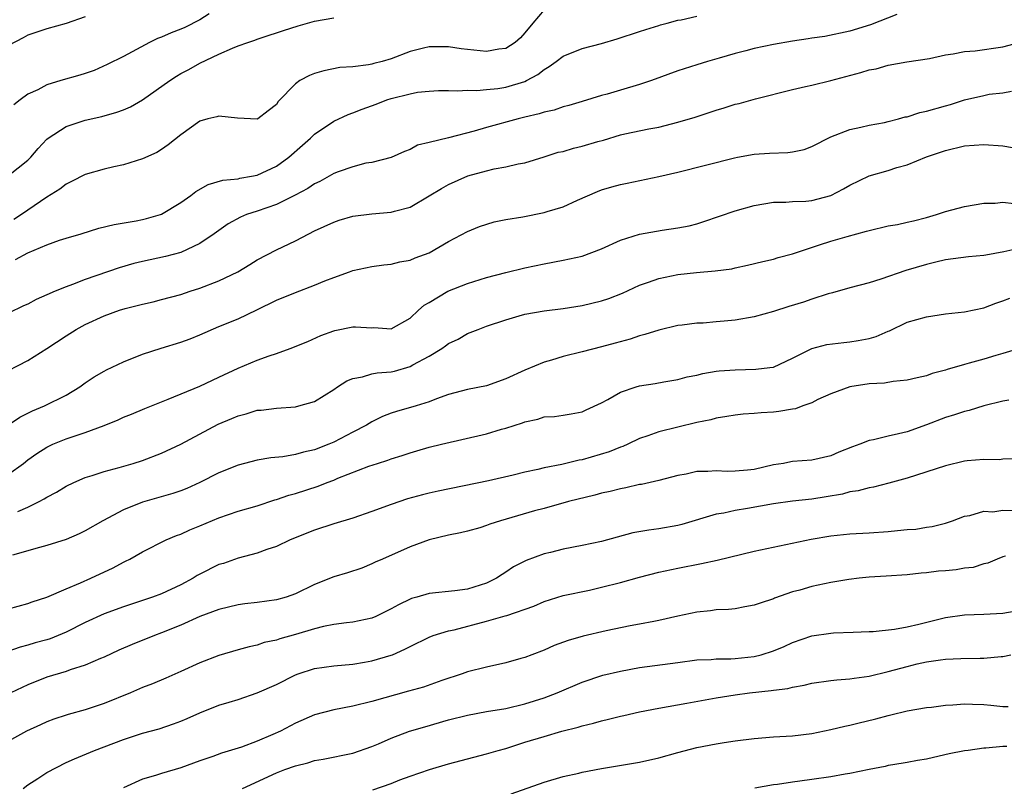
# Model space of a CAD drawing. Units: inches. Extents: x 2571000 to 2574000, y 1548000 to 1551000.
# Drawn here: x 2572562 to 2572665, y 1548483 to 1548563 of the extents above; entities that cross this region are included whole.
import ezdxf

# ---------------------------------------------------------------- set-up
doc = ezdxf.new("R2010")
doc.units = ezdxf.units.IN
doc.header["$MEASUREMENT"] = 0
doc.layers.add('LD25711548_2ft', color=43, linetype='Continuous')

msp = doc.modelspace()

# ---------------------------------------------------------------- linework, layer by layer
at = {"layer": 'LD25711548_2ft'}
for points, elevation in [([(2572617, 1548564.41), (2572615.82, 1548563), (2572615, 1548562), (2572614.53, 1548561.47), (2572613.99, 1548561), (2572613, 1548560.36), (2572612.29, 1548560.29), (2572611, 1548560.05), (2572608.32, 1548560.32), (2572607, 1548560.55), (2572606.52, 1548560.52), (2572605, 1548560.55), (2572604.38, 1548560.38), (2572603, 1548560.04), (2572601, 1548559.27), (2572600.08, 1548559), (2572599.21, 1548558.79), (2572599, 1548558.73), (2572598.65, 1548558.65), (2572597, 1548558.45), (2572595.64, 1548558.36), (2572593.96, 1548558.04), (2572593, 1548557.75), (2572592.46, 1548557.54), (2572591.46, 1548557), (2572591, 1548556.67), (2572589.19, 1548554.81), (2572589, 1548554.52), (2572588.14, 1548553.86), (2572587.06, 1548553), (2572587, 1548552.96), (2572584.94, 1548553.06), (2572583, 1548553.3), (2572582.77, 1548553.23), (2572581.82, 1548553), (2572581, 1548552.77), (2572579, 1548551.35), (2572577.7, 1548550.3), (2572577, 1548549.81), (2572576.5, 1548549.5), (2572575, 1548548.83), (2572573, 1548548.21), (2572572, 1548548), (2572571, 1548547.75), (2572569, 1548547.19), (2572567.56, 1548546.44), (2572567, 1548546.19), (2572566.34, 1548545.66), (2572565, 1548544.83), (2572562.33, 1548543), (2572561.53, 1548542.47)], 8406), ([(2572581.99, 1548563.99), (2572581, 1548563.34), (2572579.43, 1548562.57), (2572579, 1548562.38), (2572577.99, 1548562.01), (2572577, 1548561.56), (2572576.58, 1548561.42), (2572575.73, 1548561), (2572573, 1548559.53), (2572571.32, 1548558.68), (2572569.93, 1548558.07), (2572569, 1548557.76), (2572568.43, 1548557.57), (2572566.46, 1548557), (2572565, 1548556.55), (2572564.05, 1548556.05), (2572563, 1548555.58), (2572562.21, 1548555), (2572561.53, 1548554.47)], 8410), ([(2572653.91, 1548563.91), (2572651.17, 1548562.83), (2572649, 1548562.17), (2572646.37, 1548561.63), (2572645, 1548561.43), (2572644.64, 1548561.36), (2572643, 1548561.13), (2572641, 1548560.78), (2572639, 1548560.35), (2572638.11, 1548560.11), (2572637, 1548559.83), (2572635.34, 1548559.34), (2572634.11, 1548559), (2572633, 1548558.66), (2572631, 1548558.01), (2572628.26, 1548557), (2572627, 1548556.58), (2572625, 1548556.02), (2572623.59, 1548555.59), (2572623, 1548555.44), (2572621, 1548554.82), (2572619.59, 1548554.41), (2572619, 1548554.27), (2572618.08, 1548553.92), (2572617, 1548553.72), (2572616.48, 1548553.52), (2572615, 1548553.18), (2572614.29, 1548553), (2572611, 1548552.09), (2572609.71, 1548551.71), (2572607.02, 1548551.02), (2572605, 1548550.52), (2572603.76, 1548550.24), (2572603, 1548549.8), (2572602.41, 1548549.59), (2572601, 1548548.96), (2572599, 1548548.45), (2572598.36, 1548548.36), (2572597, 1548548), (2572595.48, 1548547.48), (2572595, 1548547.29), (2572594.52, 1548547), (2572593.54, 1548546.46), (2572593, 1548546.21), (2572592.28, 1548545.72), (2572590.97, 1548545.03), (2572589, 1548544.07), (2572587, 1548543.37), (2572585.89, 1548543), (2572585.26, 1548542.74), (2572583.97, 1548542.03), (2572582.51, 1548541), (2572581, 1548539.99), (2572579, 1548539.05), (2572577.39, 1548538.61), (2572575, 1548538.11), (2572574.11, 1548537.89), (2572572.56, 1548537.44), (2572569, 1548536.2), (2572567.69, 1548535.69), (2572567, 1548535.46), (2572565.88, 1548535), (2572565, 1548534.6), (2572563.88, 1548534.12), (2572563, 1548533.65), (2572562.55, 1548533.45), (2572561, 1548532.7)], 8402), ([(2572569, 1548563.68), (2572567, 1548562.98), (2572565, 1548562.43), (2572563.94, 1548562.06), (2572563, 1548561.76), (2572562.52, 1548561.48), (2572561, 1548560.67)], 8412), ([(2572561, 1548547.08), (2572563, 1548548.69), (2572563.32, 1548549), (2572564.1, 1548549.9), (2572565, 1548550.88), (2572565.14, 1548551), (2572567, 1548552.22), (2572569, 1548552.86), (2572570.75, 1548553.25), (2572572.3, 1548553.7), (2572573, 1548553.96), (2572573.73, 1548554.27), (2572575.01, 1548554.99), (2572577.86, 1548557), (2572578.54, 1548557.46), (2572579, 1548557.73), (2572579.83, 1548558.17), (2572581, 1548558.81), (2572583, 1548559.76), (2572584.4, 1548560.4), (2572585, 1548560.64), (2572586.01, 1548561), (2572586.76, 1548561.24), (2572587, 1548561.35), (2572588.26, 1548561.74), (2572589, 1548561.98), (2572589.75, 1548562.25), (2572591.27, 1548562.73), (2572593, 1548563.2), (2572595, 1548563.58)], 8408), ([(2572561.71, 1548538.29), (2572563, 1548538.99), (2572565, 1548539.85), (2572566.33, 1548540.33), (2572567, 1548540.54), (2572568.57, 1548541), (2572570.43, 1548541.57), (2572572.02, 1548541.98), (2572574.35, 1548542.35), (2572575, 1548542.48), (2572575.42, 1548542.58), (2572576.89, 1548543), (2572577, 1548543.04), (2572579, 1548544.25), (2572580.06, 1548545), (2572580.59, 1548545.41), (2572581.86, 1548546.14), (2572583.39, 1548546.61), (2572585, 1548546.75), (2572585.19, 1548546.81), (2572586.39, 1548547), (2572587, 1548547.12), (2572589, 1548548.07), (2572590.3, 1548549), (2572591.74, 1548550.26), (2572592.56, 1548551), (2572593, 1548551.42), (2572595, 1548552.75), (2572596.53, 1548553.47), (2572597, 1548553.62), (2572597.98, 1548554.02), (2572599.45, 1548554.55), (2572600.56, 1548555), (2572601, 1548555.14), (2572603, 1548555.63), (2572603.78, 1548555.78), (2572605, 1548555.9), (2572605.96, 1548555.96), (2572607, 1548555.97), (2572607.95, 1548555.95), (2572609, 1548556), (2572609.97, 1548555.97), (2572611, 1548556.08), (2572612.17, 1548556.17), (2572613, 1548556.31), (2572615, 1548556.91), (2572615.18, 1548557), (2572616.35, 1548557.65), (2572617, 1548558.17), (2572617.53, 1548558.47), (2572618.28, 1548559), (2572619, 1548559.55), (2572621, 1548560.36), (2572623, 1548560.89), (2572624.64, 1548561.36), (2572627, 1548562.12), (2572627.64, 1548562.36), (2572629, 1548562.75), (2572629.18, 1548562.82), (2572629.9, 1548563), (2572631, 1548563.31), (2572631.36, 1548563.36), (2572633, 1548563.73)], 8404), ([(2572559.86, 1548526.14), (2572563, 1548527.75), (2572565, 1548528.99), (2572567, 1548530.32), (2572568.07, 1548531), (2572569, 1548531.51), (2572571, 1548532.43), (2572572.58, 1548533), (2572573.19, 1548533.19), (2572575, 1548533.65), (2572576.11, 1548533.89), (2572577, 1548534.11), (2572579, 1548534.65), (2572580, 1548535), (2572581, 1548535.31), (2572583, 1548536.08), (2572584.97, 1548537.03), (2572586.22, 1548537.78), (2572587, 1548538.27), (2572589, 1548539.32), (2572591, 1548540.27), (2572592.39, 1548541), (2572593, 1548541.29), (2572595, 1548542.21), (2572595.59, 1548542.41), (2572597, 1548542.83), (2572599, 1548543.08), (2572601, 1548543.25), (2572601.36, 1548543.36), (2572603, 1548543.79), (2572605, 1548544.96), (2572606.27, 1548545.73), (2572607, 1548546.15), (2572609.04, 1548547.04), (2572611, 1548547.58), (2572611.77, 1548547.77), (2572613, 1548548), (2572614.29, 1548548.29), (2572615, 1548548.42), (2572617, 1548549.02), (2572618.49, 1548549.51), (2572619, 1548549.61), (2572620.07, 1548549.93), (2572621, 1548550.15), (2572622.64, 1548550.64), (2572623.22, 1548550.78), (2572625, 1548551.33), (2572625.44, 1548551.44), (2572627.97, 1548551.97), (2572629, 1548552.15), (2572631, 1548552.65), (2572632.81, 1548553.19), (2572635, 1548553.9), (2572635.85, 1548554.15), (2572637, 1548554.53), (2572637.4, 1548554.6), (2572639.11, 1548555.11), (2572643, 1548556.09), (2572644.37, 1548556.37), (2572645, 1548556.53), (2572647, 1548557), (2572648.56, 1548557.44), (2572650.15, 1548557.86), (2572651, 1548558.12), (2572651.76, 1548558.24), (2572653, 1548558.6), (2572654.95, 1548558.95), (2572657.33, 1548559.33), (2572659, 1548559.71), (2572659.79, 1548559.79), (2572661, 1548560.05), (2572662.11, 1548560.11), (2572665, 1548560.54), (2572666.69, 1548561)], 8400), ([(2572560.97, 1548521.03), (2572562.16, 1548521.84), (2572563.5, 1548522.5), (2572564.75, 1548523), (2572567, 1548524.14), (2572568.43, 1548525), (2572569, 1548525.41), (2572569.96, 1548526.04), (2572571, 1548526.65), (2572571.23, 1548526.77), (2572573, 1548527.61), (2572575, 1548528.4), (2572576.95, 1548529.05), (2572579, 1548529.67), (2572579.98, 1548530.02), (2572581, 1548530.44), (2572583, 1548531.3), (2572585, 1548532.11), (2572586.97, 1548533.03), (2572589, 1548534.04), (2572591, 1548534.87), (2572593, 1548535.62), (2572594.06, 1548536.06), (2572595, 1548536.42), (2572596.64, 1548537), (2572597, 1548537.14), (2572599, 1548537.58), (2572600.24, 1548537.76), (2572601, 1548537.82), (2572601.93, 1548538.07), (2572603, 1548538.24), (2572603.53, 1548538.47), (2572605, 1548539.01), (2572607, 1548540.17), (2572609, 1548541.24), (2572610.25, 1548541.75), (2572611.77, 1548542.23), (2572613, 1548542.47), (2572614.77, 1548542.77), (2572617, 1548543.2), (2572617.32, 1548543.32), (2572619, 1548543.81), (2572620.51, 1548544.51), (2572622.59, 1548545.41), (2572623, 1548545.57), (2572624.09, 1548545.91), (2572625, 1548546.15), (2572625.7, 1548546.3), (2572629, 1548546.97), (2572631, 1548547.42), (2572636.94, 1548548.94), (2572637.24, 1548549), (2572639, 1548549.32), (2572640.58, 1548549.42), (2572642.51, 1548549.49), (2572643, 1548549.55), (2572644.2, 1548549.8), (2572645, 1548550.1), (2572647, 1548551.12), (2572649, 1548551.9), (2572650.15, 1548552.15), (2572651, 1548552.36), (2572652.63, 1548552.63), (2572653, 1548552.72), (2572654.09, 1548553), (2572654.79, 1548553.21), (2572655, 1548553.23), (2572656.32, 1548553.68), (2572657, 1548553.8), (2572659, 1548554.38), (2572659.51, 1548554.49), (2572661, 1548554.98), (2572663, 1548555.46), (2572663.57, 1548555.57), (2572665, 1548555.73), (2572665.9, 1548555.9)], 8398), ([(2572561, 1548515.87), (2572562.54, 1548517), (2572563, 1548517.36), (2572563.96, 1548518.04), (2572565, 1548518.7), (2572565.61, 1548519), (2572567, 1548519.57), (2572569, 1548520.24), (2572571, 1548520.96), (2572572.46, 1548521.54), (2572573, 1548521.81), (2572573.86, 1548522.14), (2572575.26, 1548522.74), (2572577.7, 1548523.7), (2572581, 1548525.08), (2572583, 1548526), (2572585, 1548526.94), (2572587, 1548527.77), (2572588.25, 1548528.25), (2572589, 1548528.48), (2572590.46, 1548529), (2572592.28, 1548529.72), (2572593.64, 1548530.36), (2572595, 1548530.86), (2572595.11, 1548530.89), (2572597, 1548531.26), (2572597.28, 1548531.28), (2572599, 1548531.17), (2572599.19, 1548531.19), (2572601, 1548531.07), (2572603, 1548532.16), (2572603.87, 1548533), (2572604.48, 1548533.52), (2572605, 1548533.82), (2572606.95, 1548535), (2572609, 1548535.8), (2572611, 1548536.42), (2572613, 1548536.95), (2572615, 1548537.45), (2572617, 1548537.86), (2572619, 1548538.22), (2572621, 1548538.67), (2572623, 1548539.42), (2572625, 1548540.32), (2572627, 1548540.95), (2572629.36, 1548541.36), (2572631, 1548541.6), (2572632.17, 1548541.83), (2572633, 1548542.05), (2572633.73, 1548542.27), (2572637, 1548543.38), (2572639, 1548543.96), (2572641, 1548544.29), (2572642.29, 1548544.29), (2572643, 1548544.35), (2572644.4, 1548544.4), (2572645, 1548544.48), (2572647, 1548544.99), (2572648.32, 1548545.68), (2572649, 1548546.07), (2572651, 1548547.04), (2572653, 1548547.6), (2572653.91, 1548547.91), (2572655, 1548548.21), (2572657, 1548549.02), (2572658.49, 1548549.51), (2572659, 1548549.69), (2572661, 1548550.17), (2572663, 1548550.33), (2572665, 1548550.17), (2572666, 1548550)], 8396), ([(2572561.96, 1548511.96), (2572563, 1548512.43), (2572564.18, 1548513), (2572564.72, 1548513.28), (2572565, 1548513.47), (2572566, 1548514), (2572567, 1548514.61), (2572567.82, 1548515), (2572569, 1548515.52), (2572569.74, 1548515.74), (2572571, 1548516.14), (2572572.56, 1548516.56), (2572574.04, 1548517), (2572575, 1548517.31), (2572577, 1548518.06), (2572579, 1548518.99), (2572582.92, 1548521.08), (2572584.33, 1548521.67), (2572585, 1548521.98), (2572585.83, 1548522.17), (2572587, 1548522.54), (2572587.43, 1548522.57), (2572589, 1548522.76), (2572591, 1548522.92), (2572591.34, 1548523), (2572593, 1548523.47), (2572595, 1548524.72), (2572595.4, 1548525), (2572596.39, 1548525.61), (2572597, 1548525.86), (2572598.03, 1548526.03), (2572599, 1548526.34), (2572599.54, 1548526.46), (2572601, 1548526.57), (2572601.35, 1548526.65), (2572603, 1548527.12), (2572603.29, 1548527.28), (2572605, 1548528.19), (2572606.32, 1548529), (2572606.71, 1548529.29), (2572607, 1548529.53), (2572608.02, 1548529.98), (2572609, 1548530.56), (2572610.12, 1548531), (2572611, 1548531.32), (2572613, 1548532.01), (2572614.4, 1548532.4), (2572615, 1548532.59), (2572617, 1548532.95), (2572619, 1548533.19), (2572621, 1548533.49), (2572623, 1548533.98), (2572623.77, 1548534.23), (2572625.2, 1548534.8), (2572627, 1548535.61), (2572627.93, 1548535.93), (2572629, 1548536.32), (2572631, 1548536.74), (2572632.96, 1548536.96), (2572634.89, 1548537.11), (2572636.66, 1548537.34), (2572637, 1548537.43), (2572638.3, 1548537.7), (2572639.89, 1548538.11), (2572641, 1548538.35), (2572641.49, 1548538.51), (2572643, 1548538.89), (2572643.31, 1548539), (2572645.83, 1548539.83), (2572647, 1548540.23), (2572648.72, 1548540.72), (2572650.75, 1548541.25), (2572651, 1548541.35), (2572653, 1548541.81), (2572653.98, 1548541.98), (2572655, 1548542.19), (2572655.64, 1548542.36), (2572657, 1548542.7), (2572658.07, 1548543), (2572659, 1548543.33), (2572661, 1548543.85), (2572663, 1548544.18), (2572664.2, 1548544.2), (2572665, 1548544.28), (2572666.15, 1548544.15)], 8394), ([(2572667, 1548539.53), (2572665.09, 1548539.09), (2572663.23, 1548538.77), (2572663, 1548538.72), (2572661.42, 1548538.58), (2572659, 1548538.27), (2572657.99, 1548538.01), (2572657, 1548537.79), (2572654.86, 1548537.14), (2572652.25, 1548536.25), (2572651, 1548535.88), (2572649, 1548535.34), (2572647.18, 1548534.82), (2572646.72, 1548534.72), (2572645, 1548534.17), (2572644.14, 1548533.86), (2572642.6, 1548533.4), (2572641, 1548532.86), (2572639, 1548532.31), (2572637, 1548531.98), (2572635.85, 1548531.85), (2572635, 1548531.79), (2572633.66, 1548531.66), (2572633, 1548531.64), (2572631.44, 1548531.44), (2572631, 1548531.4), (2572629, 1548530.92), (2572627.55, 1548530.45), (2572627, 1548530.31), (2572626.01, 1548529.99), (2572624.45, 1548529.55), (2572623, 1548529.16), (2572621, 1548528.64), (2572619, 1548528.17), (2572617.8, 1548527.8), (2572617, 1548527.59), (2572615, 1548526.75), (2572613, 1548525.82), (2572611, 1548525.11), (2572609, 1548524.71), (2572607, 1548524.19), (2572605.74, 1548523.74), (2572605, 1548523.44), (2572603.62, 1548523), (2572601.58, 1548522.42), (2572601, 1548522.23), (2572600.12, 1548521.88), (2572599, 1548521.35), (2572598.43, 1548521), (2572597, 1548520.27), (2572595, 1548519.22), (2572594.49, 1548519), (2572593, 1548518.42), (2572591.83, 1548518.17), (2572591, 1548517.93), (2572589.69, 1548517.69), (2572588.42, 1548517.58), (2572587, 1548517.32), (2572585, 1548516.82), (2572583, 1548516.01), (2572581.01, 1548514.99), (2572579.63, 1548514.37), (2572579, 1548514.12), (2572578.16, 1548513.84), (2572575, 1548512.95), (2572573, 1548512.13), (2572570.84, 1548511), (2572569, 1548509.95), (2572568.36, 1548509.64), (2572567, 1548509.04), (2572565, 1548508.41), (2572564.21, 1548508.21), (2572561.41, 1548507.41)], 8392), ([(2572561, 1548501.8), (2572563, 1548502.36), (2572563.47, 1548502.53), (2572565, 1548503.02), (2572567, 1548503.9), (2572568.52, 1548504.52), (2572569.61, 1548505), (2572571.93, 1548506.07), (2572573, 1548506.67), (2572573.23, 1548506.77), (2572573.69, 1548507), (2572575, 1548507.74), (2572577.48, 1548509), (2572578.54, 1548509.46), (2572579, 1548509.61), (2572579.94, 1548510.06), (2572581, 1548510.47), (2572583, 1548511.29), (2572585, 1548511.99), (2572587, 1548512.57), (2572588.83, 1548513.17), (2572589, 1548513.21), (2572590.32, 1548513.68), (2572591, 1548513.86), (2572593.37, 1548514.63), (2572594.32, 1548515), (2572595, 1548515.25), (2572595.44, 1548515.44), (2572598.69, 1548516.69), (2572599.59, 1548517), (2572600.66, 1548517.34), (2572601, 1548517.47), (2572602.18, 1548517.82), (2572603, 1548518.11), (2572603.71, 1548518.29), (2572605, 1548518.68), (2572606.29, 1548519), (2572611, 1548520.1), (2572612.56, 1548520.56), (2572613, 1548520.67), (2572614.76, 1548521.24), (2572615, 1548521.34), (2572616.37, 1548521.63), (2572617, 1548521.86), (2572618.1, 1548521.9), (2572619, 1548522.05), (2572619.84, 1548522.16), (2572621, 1548522.37), (2572621.41, 1548522.59), (2572623, 1548523.33), (2572623.68, 1548523.68), (2572625, 1548524.45), (2572626.63, 1548525), (2572627, 1548525.11), (2572628.64, 1548525.36), (2572629.53, 1548525.53), (2572631, 1548525.76), (2572631.97, 1548526.03), (2572633, 1548526.23), (2572633.61, 1548526.39), (2572635, 1548526.63), (2572635.33, 1548526.67), (2572637, 1548526.79), (2572639.17, 1548526.83), (2572640.61, 1548527), (2572641, 1548527.06), (2572643, 1548527.99), (2572645, 1548528.99), (2572646.59, 1548529.41), (2572648.36, 1548529.64), (2572649, 1548529.69), (2572649.85, 1548529.85), (2572651, 1548530.05), (2572651.73, 1548530.27), (2572653, 1548530.82), (2572653.14, 1548530.86), (2572655, 1548531.74), (2572657, 1548532.32), (2572659, 1548532.61), (2572661, 1548532.84), (2572663, 1548533.25), (2572664.26, 1548533.74), (2572665, 1548533.98), (2572665.72, 1548534.28)], 8390), ([(2572667, 1548529.08), (2572665, 1548528.47), (2572664.28, 1548528.28), (2572663, 1548527.88), (2572661.46, 1548527.46), (2572661, 1548527.34), (2572659.18, 1548526.82), (2572659, 1548526.75), (2572657.62, 1548526.38), (2572657, 1548526.15), (2572656.05, 1548525.95), (2572655, 1548525.68), (2572653.54, 1548525.54), (2572652.61, 1548525.39), (2572651, 1548525.31), (2572648.99, 1548525.01), (2572647, 1548524.27), (2572645.66, 1548523.66), (2572645, 1548523.33), (2572644.06, 1548523), (2572643.3, 1548522.7), (2572643, 1548522.66), (2572641.58, 1548522.42), (2572641, 1548522.35), (2572639.71, 1548522.29), (2572639, 1548522.2), (2572637.85, 1548522.15), (2572637, 1548522.05), (2572636.12, 1548521.88), (2572635, 1548521.73), (2572634.44, 1548521.56), (2572633, 1548521.27), (2572631, 1548520.79), (2572629, 1548520.28), (2572627.86, 1548519.86), (2572627, 1548519.58), (2572625.77, 1548519), (2572625.23, 1548518.77), (2572625, 1548518.7), (2572623.81, 1548518.19), (2572621, 1548517.36), (2572620.68, 1548517.32), (2572618.88, 1548516.88), (2572617, 1548516.54), (2572616.36, 1548516.36), (2572615, 1548516.09), (2572613.76, 1548515.76), (2572611.18, 1548515.18), (2572605.92, 1548514.08), (2572605, 1548513.87), (2572604.29, 1548513.71), (2572602.72, 1548513.28), (2572601, 1548512.7), (2572599, 1548511.97), (2572597, 1548511.28), (2572595, 1548510.66), (2572593, 1548510.01), (2572590.46, 1548509), (2572589, 1548508.32), (2572587.99, 1548507.99), (2572587, 1548507.62), (2572585, 1548507.08), (2572583.46, 1548506.54), (2572583, 1548506.41), (2572581, 1548505.43), (2572580.72, 1548505.28), (2572580.3, 1548505), (2572579, 1548504.31), (2572577, 1548503.36), (2572576.03, 1548503), (2572574.48, 1548502.48), (2572573, 1548502), (2572571, 1548501.26), (2572569, 1548500.36), (2572567, 1548499.35), (2572565.34, 1548498.66), (2572565, 1548498.56), (2572563.77, 1548498.23), (2572563, 1548497.99), (2572562.2, 1548497.8), (2572560.72, 1548497.28)], 8388), ([(2572665.61, 1548523.61), (2572665, 1548523.5), (2572663, 1548523), (2572661.47, 1548522.53), (2572661, 1548522.41), (2572659.94, 1548522.06), (2572659, 1548521.78), (2572657, 1548521.02), (2572655, 1548520.31), (2572654.07, 1548520.07), (2572653, 1548519.84), (2572651.47, 1548519.47), (2572651, 1548519.4), (2572650.03, 1548519), (2572649.27, 1548518.73), (2572647.84, 1548518.16), (2572647, 1548517.78), (2572645, 1548517.34), (2572643, 1548517.2), (2572642.83, 1548517.17), (2572642.06, 1548517), (2572641, 1548516.83), (2572639, 1548516.37), (2572638.29, 1548516.29), (2572637, 1548516.18), (2572636.16, 1548516.16), (2572635, 1548516.23), (2572634.14, 1548516.14), (2572633, 1548516.14), (2572631.88, 1548515.88), (2572631, 1548515.72), (2572629, 1548515.21), (2572627.2, 1548514.8), (2572627, 1548514.78), (2572625.56, 1548514.44), (2572625, 1548514.35), (2572623.93, 1548514.07), (2572623, 1548513.87), (2572622.32, 1548513.68), (2572619.57, 1548513), (2572617, 1548512.28), (2572616.02, 1548512.02), (2572612.46, 1548511), (2572611.35, 1548510.65), (2572611, 1548510.5), (2572610.27, 1548510.27), (2572609, 1548509.92), (2572608.26, 1548509.74), (2572607, 1548509.48), (2572605, 1548509), (2572603, 1548508.28), (2572600.09, 1548507), (2572599.34, 1548506.66), (2572599, 1548506.48), (2572597.94, 1548506.06), (2572596.45, 1548505.55), (2572595, 1548505.15), (2572593, 1548504.35), (2572591, 1548503.35), (2572590.02, 1548503), (2572589, 1548502.72), (2572587, 1548502.46), (2572585.7, 1548502.3), (2572585, 1548502.2), (2572583, 1548501.74), (2572581, 1548501), (2572579, 1548500.09), (2572577, 1548499.27), (2572576.24, 1548499), (2572573.93, 1548498.07), (2572572.53, 1548497.47), (2572571, 1548496.75), (2572570.6, 1548496.6), (2572569, 1548495.89), (2572567.42, 1548495.42), (2572567, 1548495.26), (2572565, 1548494.65), (2572563, 1548493.85), (2572561.21, 1548493)], 8386), ([(2572666.53, 1548517.47), (2572665, 1548517.43), (2572664.64, 1548517.36), (2572663, 1548517.41), (2572661.25, 1548517.25), (2572661, 1548517.21), (2572659, 1548516.74), (2572655, 1548515.46), (2572653.08, 1548514.92), (2572651.48, 1548514.52), (2572651, 1548514.45), (2572649.88, 1548514.12), (2572649, 1548514.01), (2572648.22, 1548513.78), (2572646.51, 1548513.49), (2572645, 1548513.25), (2572643, 1548513.04), (2572641, 1548512.77), (2572638.28, 1548512.28), (2572637, 1548512.07), (2572635.8, 1548511.8), (2572635, 1548511.67), (2572631.4, 1548510.6), (2572631, 1548510.51), (2572629, 1548510.14), (2572627.97, 1548510.03), (2572626.28, 1548509.72), (2572623, 1548508.83), (2572621, 1548508.41), (2572619, 1548508.02), (2572617.68, 1548507.68), (2572617, 1548507.53), (2572615.14, 1548506.86), (2572615, 1548506.79), (2572613.82, 1548506.18), (2572613, 1548505.62), (2572612.61, 1548505.39), (2572612.04, 1548505), (2572611, 1548504.49), (2572609, 1548503.85), (2572607.67, 1548503.67), (2572605, 1548503.4), (2572603.68, 1548503), (2572603.14, 1548502.86), (2572603, 1548502.8), (2572601.78, 1548502.22), (2572601, 1548501.78), (2572599.4, 1548501), (2572599, 1548500.82), (2572597, 1548500.4), (2572596.33, 1548500.33), (2572595, 1548500.16), (2572593.93, 1548499.93), (2572593, 1548499.7), (2572591, 1548499.1), (2572589.35, 1548498.65), (2572589, 1548498.53), (2572587.74, 1548498.26), (2572587, 1548498.01), (2572586.17, 1548497.83), (2572585, 1548497.51), (2572583, 1548496.93), (2572581, 1548496.15), (2572579, 1548495.24), (2572577.45, 1548494.55), (2572576.04, 1548493.96), (2572575, 1548493.56), (2572573.73, 1548493), (2572571, 1548491.9), (2572569, 1548491.25), (2572567.24, 1548490.76), (2572567, 1548490.68), (2572565.74, 1548490.26), (2572565, 1548489.98), (2572564.32, 1548489.68), (2572562.86, 1548489), (2572561, 1548487.97)], 8384), ([(2572562.53, 1548483), (2572563, 1548483.39), (2572564.05, 1548484.05), (2572565, 1548484.67), (2572567, 1548485.73), (2572567.87, 1548486.13), (2572569.99, 1548487), (2572573, 1548488.15), (2572575, 1548488.8), (2572576.75, 1548489.25), (2572578.24, 1548489.76), (2572579, 1548490.05), (2572579.67, 1548490.33), (2572581, 1548490.93), (2572583, 1548491.72), (2572584.05, 1548492.05), (2572585, 1548492.32), (2572587, 1548493), (2572589, 1548493.9), (2572591, 1548494.9), (2572591.29, 1548495), (2572593, 1548495.54), (2572595, 1548495.84), (2572597, 1548496.02), (2572598.21, 1548496.21), (2572599, 1548496.35), (2572601, 1548496.95), (2572601.14, 1548497), (2572602.44, 1548497.56), (2572603, 1548497.86), (2572605, 1548498.84), (2572605.4, 1548499), (2572607, 1548499.49), (2572607.61, 1548499.61), (2572611, 1548500.49), (2572612.95, 1548501.05), (2572613.11, 1548501.11), (2572615.93, 1548502.07), (2572617, 1548502.56), (2572619, 1548503.19), (2572621.76, 1548503.76), (2572623, 1548504.05), (2572625, 1548504.54), (2572627, 1548505.1), (2572629, 1548505.62), (2572631, 1548506.05), (2572633.48, 1548506.52), (2572635.12, 1548506.88), (2572639, 1548507.81), (2572644.94, 1548509.06), (2572647, 1548509.42), (2572649, 1548509.63), (2572651, 1548509.72), (2572653, 1548509.86), (2572653.99, 1548509.99), (2572655, 1548510.07), (2572655.88, 1548510.12), (2572657, 1548510.32), (2572657.61, 1548510.39), (2572659, 1548510.74), (2572659.74, 1548511), (2572661, 1548511.48), (2572661.55, 1548511.55), (2572663, 1548511.99), (2572663.94, 1548511.94), (2572665, 1548512.09), (2572666.07, 1548512.07)], 8382), ([(2572665.29, 1548507.29), (2572665, 1548507.22), (2572664.4, 1548507), (2572663.44, 1548506.56), (2572663, 1548506.48), (2572661.9, 1548506.1), (2572661, 1548506.04), (2572660.12, 1548505.88), (2572659, 1548505.78), (2572658.27, 1548505.73), (2572657, 1548505.55), (2572656.47, 1548505.53), (2572655, 1548505.35), (2572652.79, 1548505.21), (2572651, 1548505.11), (2572649.96, 1548505), (2572648.87, 1548504.87), (2572647, 1548504.56), (2572645, 1548504.12), (2572643.76, 1548503.76), (2572643, 1548503.56), (2572641.1, 1548502.9), (2572641, 1548502.85), (2572639.6, 1548502.4), (2572639, 1548502.16), (2572638, 1548502), (2572637, 1548501.81), (2572636.29, 1548501.71), (2572635, 1548501.68), (2572634.41, 1548501.59), (2572633, 1548501.46), (2572631, 1548501.04), (2572629, 1548500.57), (2572628.48, 1548500.48), (2572627, 1548500.18), (2572626.01, 1548500.01), (2572623.49, 1548499.49), (2572621.08, 1548498.92), (2572619.52, 1548498.48), (2572618.05, 1548497.95), (2572617, 1548497.48), (2572615.71, 1548497), (2572615, 1548496.71), (2572614.59, 1548496.59), (2572613, 1548496.14), (2572611, 1548495.71), (2572609, 1548495.22), (2572608.43, 1548495), (2572606.31, 1548494.31), (2572604.38, 1548493.62), (2572602.83, 1548493.17), (2572599, 1548492.11), (2572597, 1548491.63), (2572595, 1548491.24), (2572593, 1548490.71), (2572591, 1548489.86), (2572589.42, 1548489), (2572588.65, 1548488.65), (2572587, 1548487.95), (2572585.35, 1548487.35), (2572583.28, 1548486.72), (2572582.37, 1548486.37), (2572581, 1548485.89), (2572579, 1548485.16), (2572577, 1548484.58), (2572576.37, 1548484.37), (2572575, 1548483.99), (2572573, 1548483.1)], 8380), ([(2572585.45, 1548483), (2572589, 1548484.65), (2572589.9, 1548485), (2572591, 1548485.4), (2572592.3, 1548485.7), (2572593, 1548485.94), (2572593.91, 1548486.09), (2572597, 1548486.7), (2572599, 1548487.41), (2572599.69, 1548487.69), (2572601, 1548488.29), (2572602.93, 1548489), (2572604.53, 1548489.47), (2572607, 1548490.18), (2572609, 1548490.68), (2572611, 1548491.05), (2572613, 1548491.39), (2572615, 1548491.85), (2572617, 1548492.49), (2572618.36, 1548493), (2572621, 1548494.14), (2572623.15, 1548494.85), (2572625, 1548495.29), (2572627, 1548495.65), (2572631, 1548496.2), (2572633, 1548496.45), (2572634.5, 1548496.5), (2572635, 1548496.55), (2572636.56, 1548496.56), (2572637, 1548496.6), (2572639, 1548496.81), (2572639.72, 1548497), (2572641, 1548497.41), (2572642.13, 1548497.87), (2572643, 1548498.28), (2572645, 1548498.96), (2572647, 1548499.25), (2572647.27, 1548499.27), (2572649.35, 1548499.35), (2572651, 1548499.44), (2572651.44, 1548499.44), (2572653.66, 1548499.66), (2572655, 1548499.91), (2572656.2, 1548500.2), (2572659, 1548500.9), (2572661, 1548501.18), (2572663, 1548501.23), (2572665, 1548501.34), (2572666.4, 1548501.6)], 8378), ([(2572599.11, 1548482.89), (2572601, 1548483.55), (2572601.92, 1548483.92), (2572603, 1548484.32), (2572605.02, 1548485), (2572607, 1548485.59), (2572609, 1548486.13), (2572611, 1548486.64), (2572612.22, 1548487), (2572613, 1548487.21), (2572615, 1548487.84), (2572617, 1548488.45), (2572618.87, 1548489), (2572620.57, 1548489.43), (2572621, 1548489.58), (2572622.16, 1548489.84), (2572623, 1548490.1), (2572623.75, 1548490.25), (2572625, 1548490.57), (2572625.36, 1548490.64), (2572627, 1548491.03), (2572629, 1548491.42), (2572631.93, 1548491.93), (2572635, 1548492.49), (2572637, 1548492.8), (2572638.49, 1548493), (2572640.76, 1548493.24), (2572641, 1548493.29), (2572642.52, 1548493.48), (2572643, 1548493.61), (2572644.2, 1548493.8), (2572645, 1548494.01), (2572647, 1548494.3), (2572647.62, 1548494.38), (2572649, 1548494.47), (2572649.45, 1548494.55), (2572651, 1548494.75), (2572653, 1548495.23), (2572655, 1548495.77), (2572656.04, 1548496.04), (2572657, 1548496.25), (2572658.47, 1548496.47), (2572659, 1548496.53), (2572660.59, 1548496.59), (2572662.63, 1548496.63), (2572663, 1548496.62), (2572664.82, 1548496.82), (2572665, 1548496.82), (2572665.82, 1548497)], 8376), ([(2572613.56, 1548482.44), (2572617, 1548483.69), (2572619, 1548484.28), (2572620.63, 1548484.63), (2572621, 1548484.72), (2572623, 1548485.1), (2572627, 1548485.78), (2572629, 1548486.22), (2572631, 1548486.78), (2572633, 1548487.3), (2572635, 1548487.69), (2572635.83, 1548487.83), (2572637, 1548488), (2572639, 1548488.25), (2572641, 1548488.4), (2572643, 1548488.53), (2572645, 1548488.77), (2572647, 1548489.17), (2572648.46, 1548489.54), (2572649, 1548489.64), (2572649.83, 1548489.83), (2572651.7, 1548490.3), (2572653, 1548490.65), (2572653.29, 1548490.71), (2572655, 1548491.13), (2572657, 1548491.47), (2572657.53, 1548491.53), (2572659, 1548491.73), (2572659.76, 1548491.76), (2572661, 1548491.87), (2572661.83, 1548491.83), (2572663, 1548491.81), (2572663.74, 1548491.74), (2572665, 1548491.59), (2572665.57, 1548491.57)], 8374), ([(2572665.41, 1548487.41), (2572665, 1548487.41), (2572663.22, 1548487.22), (2572663, 1548487.23), (2572661.36, 1548487), (2572661, 1548486.94), (2572659.38, 1548486.62), (2572657.73, 1548486.27), (2572657, 1548486.08), (2572656.07, 1548485.93), (2572655, 1548485.72), (2572653.5, 1548485.5), (2572653, 1548485.41), (2572652.67, 1548485.33), (2572651, 1548485), (2572649, 1548484.58), (2572648.5, 1548484.5), (2572647, 1548484.23), (2572645, 1548483.96), (2572643.77, 1548483.77), (2572643, 1548483.69), (2572641.44, 1548483.44), (2572641, 1548483.39), (2572639.06, 1548483.06)], 8372)]:
    msp.add_lwpolyline(points, dxfattribs=dict(at, elevation=elevation))

doc.saveas('drawing.dxf')
